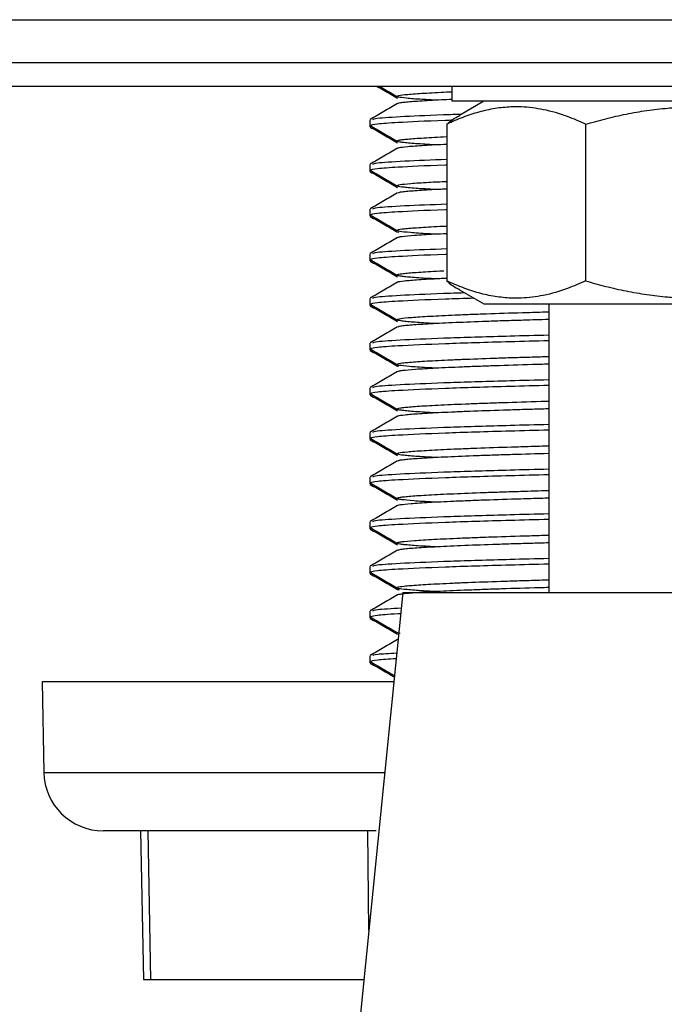
# Model space of a CAD drawing. Units: millimetres. Extents: x 448 to 5216, y 1668 to 5240.
# Drawn here: x 3415 to 3437, y 3278 to 3311 of the extents above; entities that cross this region are included whole.
import ezdxf

# ---------------------------------------------------------------- set-up
doc = ezdxf.new("R2010")
doc.units = ezdxf.units.MM

msp = doc.modelspace()

# ---------------------------------------------------------------- linework, layer by layer
at = {"color": 7, "linetype": 'Continuous', "lineweight": 25}
for p, q in [((2988.158, 3311.013), (3885.278, 3311.013)), ((2990.658, 3309.573), (3882.778, 3309.573)), ((3885.278, 3308.773), (2988.158, 3308.773)), ((3429.468, 3308.773), (3429.468, 3308.273)), ((3442.832, 3308.273), (3429.468, 3308.273)), ((3430.543, 3308.273), (3429.724, 3307.8)), ((3426.718, 3307.653), (3426.718, 3307.466)), ((3426.718, 3307.466), (3426.718, 3307.42)), ((3429.294, 3307.505), (3429.294, 3302.241)), ((3433.958, 3307.505), (3433.958, 3302.241)), ((3426.718, 3306.153), (3426.718, 3305.966)), ((3426.718, 3305.966), (3426.718, 3305.92)), ((3426.718, 3304.653), (3426.718, 3304.466)), ((3426.718, 3304.466), (3426.718, 3304.42)), ((3427.7, 3303.863), (3427.672, 3303.882)), ((3426.718, 3303.153), (3426.718, 3302.966)), ((3426.718, 3302.966), (3426.718, 3302.92)), ((3429.724, 3301.946), (3430.543, 3301.473)), ((3426.718, 3301.653), (3426.718, 3301.466)), ((3426.718, 3301.466), (3426.718, 3301.42)), ((3430.543, 3301.473), (3442.893, 3301.473)), ((3432.718, 3301.473), (3432.718, 3291.773)), ((3426.718, 3300.153), (3426.718, 3299.966)), ((3426.718, 3299.966), (3426.718, 3299.92)), ((3427.69, 3299.365), (3427.671, 3299.382)), ((3426.718, 3298.653), (3426.718, 3298.466)), ((3426.718, 3298.466), (3426.718, 3298.42)), ((3426.718, 3297.153), (3426.718, 3296.966)), ((3426.718, 3296.966), (3426.718, 3296.92)), ((3426.718, 3295.653), (3426.718, 3295.466)), ((3426.718, 3295.466), (3426.718, 3295.42)), ((3426.718, 3294.153), (3426.718, 3293.966)), ((3426.718, 3293.966), (3426.718, 3293.92)), ((3426.718, 3292.653), (3426.718, 3292.466)), ((3426.718, 3292.466), (3426.718, 3292.42)), ((3427.818, 3291.773), (3426.354, 3277.124)), ((3427.818, 3291.773), (3445.618, 3291.773)), ((3426.718, 3291.153), (3426.718, 3290.966)), ((3426.718, 3290.966), (3426.718, 3290.92)), ((3426.718, 3289.653), (3426.718, 3289.466)), ((3426.718, 3289.466), (3426.718, 3289.42)), ((3415.718, 3288.773), (3415.771, 3285.738)), ((3427.534, 3288.773), (3415.718, 3288.773)), ((3426.929, 3283.773), (3417.771, 3283.773)), ((3419.023, 3283.773), (3419.124, 3278.773)), ((3419.259, 3283.773), (3419.359, 3278.773)), ((3419.359, 3278.773), (3419.124, 3278.773)), ((3426.518, 3278.773), (3419.359, 3278.773))]:
    msp.add_line(p, q, dxfattribs=at)
at = {"color": 8, "linetype": 'Continuous', "lineweight": 25}
for p, q in [((3415.771, 3285.738), (3427.215, 3285.738)), ((3426.684, 3280.424), (3426.648, 3283.773))]:
    msp.add_line(p, q, dxfattribs=at)
at = {"color": 7, "linetype": 'Continuous', "lineweight": 25}
msp.add_arc((3417.771, 3285.773), 2, 181, 270, dxfattribs=at)
for points, knots in [([(3426.963, 3308.773), (3427.038, 3308.73), (3427.265, 3308.598), (3427.493, 3308.467), (3427.646, 3308.378)], [0, 0, 0, 0, 0.327891, 1, 1, 1, 1]), ([(3427.043, 3308.773), (3427.091, 3308.746), (3427.292, 3308.63), (3427.492, 3308.514), (3427.645, 3308.425)], [0, 0, 0, 0, 0.237376, 1, 1, 1, 1]), ([(3428.964, 3308.309), (3428.792, 3308.317), (3428.486, 3308.332), (3428.173, 3308.354), (3427.86, 3308.381), (3427.676, 3308.409), (3427.62, 3308.436), (3427.65, 3308.464), (3427.811, 3308.489), (3428.095, 3308.515), (3428.464, 3308.542), (3428.92, 3308.568), (3429.344, 3308.588), (3429.468, 3308.593)], [0, 0, 0, 0, 0.091011, 0.162028, 0.234243, 0.374641, 0.445665, 0.517885, 0.65828, 0.729302, 0.801521, 0.941914, 1, 1, 1, 1]), ([(3427.646, 3308.194), (3427.493, 3308.106), (3427.187, 3307.929), (3426.881, 3307.752), (3426.728, 3307.663)], [0, 0, 0, 0, 0.499985, 1, 1, 1, 1]), ([(3429.468, 3308.332), (3429.35, 3308.327), (3429.068, 3308.315), (3428.721, 3308.297), (3428.268, 3308.269), (3427.936, 3308.243), (3427.74, 3308.217), (3427.647, 3308.202), (3427.655, 3308.193), (3427.657, 3308.191)], [0, 0, 0, 0, 0.103135, 0.244843, 0.388939, 0.669066, 0.810773, 0.954869, 1, 1, 1, 1]), ([(3426.82, 3307.663), (3426.842, 3307.678), (3426.893, 3307.713), (3427.837, 3307.768), (3428.84, 3307.816), (3429.644, 3307.84), (3429.757, 3307.843)], [0, 0, 0, 0, 0.245244, 0.590907, 0.942577, 1, 1, 1, 1]), ([(3433.958, 3307.505), (3433.757, 3307.593), (3433.289, 3307.798), (3432.568, 3308.006), (3431.933, 3308.086), (3431.392, 3308.087), (3430.915, 3308.039), (3430.372, 3307.918), (3429.83, 3307.742), (3429.473, 3307.584), (3429.294, 3307.505)], [0, 0, 0, 0, 0.132031, 0.307305, 0.462991, 0.534985, 0.649874, 0.765394, 0.882502, 1, 1, 1, 1]), ([(3429.294, 3307.505), (3429.412, 3307.6), (3429.556, 3307.714), (3429.703, 3307.782), (3429.728, 3307.793)], [0, 0, 0, 0, 0.826845, 1, 1, 1, 1]), ([(3433.958, 3307.505), (3434.182, 3307.568), (3434.632, 3307.694), (3435.317, 3307.848), (3436.011, 3307.969), (3436.634, 3308.042), (3437.182, 3308.078), (3437.653, 3308.089), (3438.126, 3308.079), (3438.602, 3308.05), (3439.079, 3308), (3439.719, 3307.906), (3440.49, 3307.752), (3441.092, 3307.585), (3441.382, 3307.505)], [0, 0, 0, 0, 0.092733, 0.185625, 0.279138, 0.372931, 0.435256, 0.497688, 0.560451, 0.623326, 0.687367, 0.751509, 0.880398, 1, 1, 1, 1]), ([(3426.727, 3307.456), (3426.88, 3307.367), (3427.186, 3307.19), (3427.492, 3307.014), (3427.645, 3306.925)], [0, 0, 0, 0, 0.500019, 1, 1, 1, 1]), ([(3426.755, 3307.466), (3426.787, 3307.484), (3426.85, 3307.518), (3427.719, 3307.574), (3428.587, 3307.619), (3429.414, 3307.644), (3429.496, 3307.647)], [0, 0, 0, 0, 0.300304, 0.576942, 0.958173, 1, 1, 1, 1]), ([(3426.728, 3307.409), (3426.881, 3307.32), (3427.187, 3307.144), (3427.493, 3306.967), (3427.646, 3306.878)], [0, 0, 0, 0, 0.500016, 1, 1, 1, 1]), ([(3428.963, 3306.808), (3428.857, 3306.813), (3428.619, 3306.825), (3428.213, 3306.85), (3427.897, 3306.877), (3427.71, 3306.905), (3427.609, 3306.933), (3427.637, 3306.96), (3427.793, 3306.986), (3428.035, 3307.011), (3428.403, 3307.038), (3428.874, 3307.065), (3429.156, 3307.079), (3429.294, 3307.085)], [0, 0, 0, 0, 0.058539, 0.132492, 0.276255, 0.34898, 0.422931, 0.566702, 0.639432, 0.713387, 0.857141, 0.929862, 1, 1, 1, 1]), ([(3429.294, 3306.825), (3429.028, 3306.812), (3428.623, 3306.792), (3428.228, 3306.765), (3427.901, 3306.739), (3427.699, 3306.715), (3427.657, 3306.696), (3427.645, 3306.691)], [0, 0, 0, 0, 0.284627, 0.433594, 0.585072, 0.879513, 1, 1, 1, 1]), ([(3427.646, 3306.694), (3427.493, 3306.606), (3427.187, 3306.429), (3426.881, 3306.252), (3426.728, 3306.163)], [0, 0, 0, 0, 0.499985, 1, 1, 1, 1]), ([(3426.755, 3305.966), (3426.787, 3305.984), (3426.849, 3306.018), (3427.724, 3306.074), (3428.529, 3306.117), (3429.28, 3306.14), (3429.294, 3306.141)], [0, 0, 0, 0, 0.311151, 0.597781, 0.992781, 1, 1, 1, 1]), ([(3426.82, 3306.163), (3426.844, 3306.178), (3426.902, 3306.213), (3427.754, 3306.266), (3428.793, 3306.308), (3429.294, 3306.327)], [0, 0, 0, 0, 0.268645, 0.647292, 1, 1, 1, 1]), ([(3426.727, 3305.956), (3426.88, 3305.867), (3427.186, 3305.69), (3427.492, 3305.514), (3427.645, 3305.425)], [0, 0, 0, 0, 0.500019, 1, 1, 1, 1]), ([(3426.728, 3305.909), (3426.881, 3305.82), (3427.187, 3305.644), (3427.493, 3305.467), (3427.646, 3305.378)], [0, 0, 0, 0, 0.500016, 1, 1, 1, 1]), ([(3428.953, 3305.308), (3428.916, 3305.31), (3428.605, 3305.324), (3428.268, 3305.346), (3427.949, 3305.373), (3427.719, 3305.401), (3427.615, 3305.429), (3427.64, 3305.456), (3427.751, 3305.482), (3427.991, 3305.508), (3428.355, 3305.534), (3428.727, 3305.558), (3429.085, 3305.575), (3429.294, 3305.584)], [0, 0, 0, 0, 0.01955, 0.16408, 0.237193, 0.311539, 0.456088, 0.529212, 0.603568, 0.748105, 0.821221, 0.895571, 1, 1, 1, 1]), ([(3427.646, 3305.194), (3427.493, 3305.106), (3427.187, 3304.929), (3426.881, 3304.752), (3426.728, 3304.663)], [0, 0, 0, 0, 0.499985, 1, 1, 1, 1]), ([(3429.294, 3305.325), (3429.228, 3305.322), (3429.009, 3305.312), (3428.572, 3305.289), (3428.159, 3305.261), (3427.879, 3305.236), (3427.703, 3305.215), (3427.681, 3305.199), (3427.669, 3305.19)], [0, 0, 0, 0, 0.065077, 0.21653, 0.510979, 0.659932, 0.811396, 1, 1, 1, 1]), ([(3426.82, 3304.663), (3426.844, 3304.678), (3426.902, 3304.713), (3427.754, 3304.766), (3428.793, 3304.808), (3429.294, 3304.827)], [0, 0, 0, 0, 0.268645, 0.647292, 1, 1, 1, 1]), ([(3426.755, 3304.466), (3426.787, 3304.484), (3426.849, 3304.518), (3427.724, 3304.574), (3428.529, 3304.617), (3429.28, 3304.64), (3429.294, 3304.641)], [0, 0, 0, 0, 0.311151, 0.597781, 0.992781, 1, 1, 1, 1]), ([(3426.727, 3304.456), (3426.88, 3304.367), (3427.186, 3304.19), (3427.492, 3304.014), (3427.645, 3303.925)], [0, 0, 0, 0, 0.500019, 1, 1, 1, 1]), ([(3426.728, 3304.409), (3426.881, 3304.32), (3427.187, 3304.144), (3427.493, 3303.967), (3427.646, 3303.878)], [0, 0, 0, 0, 0.500016, 1, 1, 1, 1]), ([(3428.963, 3303.809), (3428.864, 3303.813), (3428.621, 3303.824), (3428.339, 3303.842), (3427.976, 3303.869), (3427.744, 3303.897), (3427.637, 3303.924), (3427.617, 3303.952), (3427.726, 3303.978), (3427.963, 3304.004), (3428.281, 3304.03), (3428.732, 3304.057), (3429.13, 3304.078), (3429.29, 3304.085), (3429.294, 3304.085)], [0, 0, 0, 0, 0.050812, 0.123795, 0.198009, 0.342287, 0.415273, 0.489489, 0.633769, 0.706756, 0.780973, 0.925245, 0.998228, 1, 1, 1, 1]), ([(3429.294, 3303.824), (3429.152, 3303.818), (3428.857, 3303.805), (3428.516, 3303.785), (3428.109, 3303.758), (3427.832, 3303.732), (3427.68, 3303.708), (3427.656, 3303.696), (3427.647, 3303.691)], [0, 0, 0, 0, 0.13794, 0.28802, 0.44063, 0.737292, 0.887364, 1, 1, 1, 1]), ([(3427.646, 3303.694), (3427.493, 3303.606), (3427.187, 3303.429), (3426.881, 3303.252), (3426.728, 3303.163)], [0, 0, 0, 0, 0.499985, 1, 1, 1, 1]), ([(3426.82, 3303.163), (3426.844, 3303.178), (3426.902, 3303.213), (3427.754, 3303.266), (3428.793, 3303.308), (3429.294, 3303.327)], [0, 0, 0, 0, 0.2686455, 0.6472923, 1, 1, 1, 1]), ([(3426.727, 3302.956), (3426.88, 3302.867), (3427.186, 3302.69), (3427.492, 3302.514), (3427.645, 3302.425)], [0, 0, 0, 0, 0.500019, 1, 1, 1, 1]), ([(3426.728, 3302.909), (3426.881, 3302.82), (3427.187, 3302.644), (3427.493, 3302.467), (3427.646, 3302.378)], [0, 0, 0, 0, 0.500016, 1, 1, 1, 1]), ([(3426.755, 3302.966), (3426.787, 3302.984), (3426.849, 3303.018), (3427.724, 3303.074), (3428.529, 3303.117), (3429.28, 3303.14), (3429.294, 3303.141)], [0, 0, 0, 0, 0.311151, 0.597781, 0.992781, 1, 1, 1, 1]), ([(3428.952, 3302.308), (3428.925, 3302.31), (3428.756, 3302.317), (3428.389, 3302.338), (3428.02, 3302.365), (3427.785, 3302.393), (3427.633, 3302.42), (3427.611, 3302.448), (3427.717, 3302.474), (3427.909, 3302.5), (3428.224, 3302.526), (3428.67, 3302.553), (3428.945, 3302.569), (3429.15, 3302.578), (3429.194, 3302.58)], [0, 0, 0, 0, 0.014293, 0.089792, 0.236553, 0.310795, 0.386289, 0.533063, 0.607311, 0.682812, 0.829567, 0.903806, 0.979296, 1, 1, 1, 1]), ([(3427.646, 3302.194), (3427.493, 3302.106), (3427.187, 3301.929), (3426.881, 3301.752), (3426.728, 3301.663)], [0, 0, 0, 0, 0.499985, 1, 1, 1, 1]), ([(3429.293, 3302.325), (3429.216, 3302.322), (3428.993, 3302.311), (3428.678, 3302.294), (3428.348, 3302.274), (3428.075, 3302.254), (3427.801, 3302.228), (3427.657, 3302.207), (3427.647, 3302.192), (3427.646, 3302.191)], [0, 0, 0, 0, 0.07583, 0.222711, 0.37062, 0.52012, 0.6718, 0.966609, 1, 1, 1, 1]), ([(3433.958, 3302.241), (3433.757, 3302.153), (3433.289, 3301.948), (3432.568, 3301.741), (3431.933, 3301.66), (3431.392, 3301.659), (3430.915, 3301.707), (3430.372, 3301.828), (3429.83, 3302.005), (3429.473, 3302.162), (3429.294, 3302.241)], [0, 0, 0, 0, 0.132031, 0.307305, 0.462991, 0.534985, 0.649874, 0.765394, 0.882502, 1, 1, 1, 1]), ([(3429.294, 3302.241), (3429.412, 3302.147), (3429.556, 3302.032), (3429.703, 3301.964), (3429.728, 3301.953)], [0, 0, 0, 0, 0.826845, 1, 1, 1, 1]), ([(3433.958, 3302.241), (3434.182, 3302.178), (3434.632, 3302.052), (3435.317, 3301.898), (3436.011, 3301.777), (3436.634, 3301.704), (3437.182, 3301.668), (3437.653, 3301.657), (3438.126, 3301.667), (3438.602, 3301.697), (3439.079, 3301.746), (3439.719, 3301.84), (3440.49, 3301.994), (3441.092, 3302.161), (3441.382, 3302.241)], [0, 0, 0, 0, 0.0927329, 0.1856252, 0.2791378, 0.3729306, 0.4352555, 0.4976878, 0.5604512, 0.6233262, 0.6873667, 0.7515091, 0.8803984, 1, 1, 1, 1]), ([(3426.82, 3301.663), (3426.842, 3301.678), (3426.894, 3301.713), (3427.834, 3301.768), (3428.88, 3301.817), (3429.735, 3301.843), (3429.895, 3301.847)], [0, 0, 0, 0, 0.239528, 0.577134, 0.920608, 1, 1, 1, 1]), ([(3426.755, 3301.466), (3426.788, 3301.484), (3426.853, 3301.518), (3427.707, 3301.574), (3428.785, 3301.627), (3429.876, 3301.659), (3430.204, 3301.669)], [0, 0, 0, 0, 0.267597, 0.514106, 0.853816, 1, 1, 1, 1]), ([(3426.727, 3301.456), (3426.88, 3301.367), (3427.186, 3301.19), (3427.492, 3301.014), (3427.645, 3300.925)], [0, 0, 0, 0, 0.500019, 1, 1, 1, 1]), ([(3426.728, 3301.409), (3426.881, 3301.32), (3427.187, 3301.144), (3427.493, 3300.967), (3427.646, 3300.878)], [0, 0, 0, 0, 0.5000161, 1, 1, 1, 1]), ([(3428.954, 3300.808), (3428.901, 3300.811), (3428.578, 3300.826), (3428.234, 3300.849), (3427.925, 3300.876), (3427.705, 3300.903), (3427.611, 3300.931), (3427.646, 3300.958), (3427.768, 3300.985), (3428.018, 3301.01), (3428.39, 3301.037), (3428.841, 3301.064), (3429.407, 3301.091), (3430.073, 3301.119), (3430.803, 3301.146), (3431.624, 3301.172), (3432.345, 3301.193), (3432.648, 3301.202), (3432.718, 3301.204)], [0, 0, 0, 0, 0.0196691, 0.120308, 0.1712181, 0.2229863, 0.3236395, 0.374557, 0.4263329, 0.5269758, 0.577888, 0.6296584, 0.7303072, 0.7812224, 0.832996, 0.9336441, 0.984559, 1, 1, 1, 1]), ([(3432.718, 3300.944), (3432.432, 3300.936), (3431.914, 3300.921), (3431.233, 3300.9), (3430.443, 3300.873), (3429.74, 3300.846), (3429.138, 3300.818), (3428.609, 3300.791), (3428.192, 3300.764), (3427.901, 3300.738), (3427.712, 3300.716), (3427.683, 3300.7), (3427.666, 3300.69)], [0, 0, 0, 0, 0.098161, 0.177333, 0.257839, 0.414341, 0.493511, 0.574015, 0.73053, 0.809706, 0.890217, 1, 1, 1, 1]), ([(3427.646, 3300.694), (3427.493, 3300.606), (3427.187, 3300.429), (3426.881, 3300.252), (3426.728, 3300.163)], [0, 0, 0, 0, 0.499985, 1, 1, 1, 1]), ([(3426.755, 3299.966), (3426.79, 3299.984), (3426.857, 3300.018), (3427.692, 3300.074), (3429.146, 3300.14), (3430.961, 3300.196), (3432.28, 3300.229), (3432.718, 3300.24)], [0, 0, 0, 0, 0.1974977, 0.3794315, 0.6301516, 0.8770791, 1, 1, 1, 1]), ([(3426.82, 3300.163), (3426.843, 3300.178), (3426.898, 3300.213), (3427.808, 3300.268), (3429.332, 3300.333), (3431.038, 3300.385), (3432.28, 3300.417), (3432.718, 3300.428)], [0, 0, 0, 0, 0.166057, 0.400109, 0.638229, 0.872281, 1, 1, 1, 1]), ([(3426.727, 3299.956), (3426.88, 3299.867), (3427.186, 3299.69), (3427.492, 3299.514), (3427.645, 3299.425)], [0, 0, 0, 0, 0.500019, 1, 1, 1, 1]), ([(3426.728, 3299.909), (3426.881, 3299.82), (3427.187, 3299.644), (3427.493, 3299.467), (3427.646, 3299.378)], [0, 0, 0, 0, 0.500016, 1, 1, 1, 1]), ([(3428.962, 3299.309), (3428.847, 3299.314), (3428.592, 3299.326), (3428.303, 3299.345), (3427.951, 3299.372), (3427.728, 3299.399), (3427.631, 3299.427), (3427.622, 3299.454), (3427.742, 3299.481), (3427.988, 3299.506), (3428.317, 3299.533), (3428.768, 3299.56), (3429.329, 3299.587), (3429.961, 3299.615), (3430.691, 3299.642), (3431.506, 3299.669), (3432.106, 3299.686), (3432.531, 3299.699), (3432.718, 3299.704)], [0, 0, 0, 0, 0.0412199, 0.0922463, 0.1441329, 0.245006, 0.2960347, 0.3479236, 0.4487973, 0.4998263, 0.5517155, 0.6525846, 0.7036112, 0.7554979, 0.856374, 0.9074042, 0.9592948, 1, 1, 1, 1]), ([(3427.646, 3299.194), (3427.493, 3299.106), (3427.187, 3298.929), (3426.881, 3298.752), (3426.728, 3298.663)], [0, 0, 0, 0, 0.499985, 1, 1, 1, 1]), ([(3432.718, 3299.444), (3432.534, 3299.439), (3431.898, 3299.421), (3431.104, 3299.396), (3430.344, 3299.369), (3429.646, 3299.342), (3429.044, 3299.314), (3428.554, 3299.287), (3428.141, 3299.26), (3427.852, 3299.234), (3427.687, 3299.209), (3427.658, 3299.197), (3427.644, 3299.191)], [0, 0, 0, 0, 0.063722, 0.220107, 0.299218, 0.379662, 0.536067, 0.615188, 0.695642, 0.852041, 0.931158, 1, 1, 1, 1]), ([(3426.82, 3298.663), (3426.843, 3298.678), (3426.898, 3298.713), (3427.808, 3298.768), (3429.332, 3298.833), (3431.038, 3298.885), (3432.28, 3298.917), (3432.718, 3298.928)], [0, 0, 0, 0, 0.166057, 0.400109, 0.638229, 0.872281, 1, 1, 1, 1]), ([(3426.755, 3298.466), (3426.79, 3298.484), (3426.857, 3298.518), (3427.692, 3298.574), (3429.146, 3298.64), (3430.961, 3298.696), (3432.28, 3298.729), (3432.718, 3298.74)], [0, 0, 0, 0, 0.1974977, 0.3794315, 0.6301516, 0.8770791, 1, 1, 1, 1]), ([(3426.727, 3298.456), (3426.88, 3298.367), (3427.186, 3298.19), (3427.492, 3298.014), (3427.645, 3297.925)], [0, 0, 0, 0, 0.500019, 1, 1, 1, 1]), ([(3426.728, 3298.409), (3426.881, 3298.32), (3427.187, 3298.144), (3427.493, 3297.967), (3427.646, 3297.878)], [0, 0, 0, 0, 0.500016, 1, 1, 1, 1]), ([(3428.959, 3297.808), (3428.914, 3297.81), (3428.729, 3297.819), (3428.351, 3297.841), (3427.993, 3297.868), (3427.768, 3297.895), (3427.626, 3297.923), (3427.614, 3297.95), (3427.731, 3297.977), (3427.933, 3298.002), (3428.261, 3298.029), (3428.708, 3298.056), (3429.23, 3298.083), (3429.863, 3298.111), (3430.588, 3298.138), (3431.374, 3298.165), (3432.093, 3298.186), (3432.635, 3298.202), (3432.718, 3298.204)], [0, 0, 0, 0, 0.0165806, 0.0683164, 0.1688859, 0.2197609, 0.2714935, 0.3720709, 0.42295, 0.474687, 0.5752518, 0.6261244, 0.6778545, 0.7784326, 0.8293121, 0.8810493, 0.9816201, 1, 1, 1, 1]), ([(3432.718, 3297.944), (3432.645, 3297.942), (3432.335, 3297.933), (3431.829, 3297.918), (3430.987, 3297.892), (3430.228, 3297.865), (3429.562, 3297.838), (3428.965, 3297.81), (3428.476, 3297.783), (3428.104, 3297.756), (3427.82, 3297.73), (3427.665, 3297.709), (3427.65, 3297.693), (3427.647, 3297.691)], [0, 0, 0, 0, 0.024436, 0.103598, 0.184096, 0.340569, 0.419724, 0.500214, 0.656706, 0.73587, 0.81637, 0.972834, 1, 1, 1, 1]), ([(3427.646, 3297.694), (3427.493, 3297.606), (3427.187, 3297.429), (3426.881, 3297.252), (3426.728, 3297.163)], [0, 0, 0, 0, 0.499985, 1, 1, 1, 1]), ([(3426.755, 3296.966), (3426.79, 3296.984), (3426.857, 3297.018), (3427.692, 3297.074), (3429.146, 3297.14), (3430.961, 3297.196), (3432.28, 3297.229), (3432.718, 3297.24)], [0, 0, 0, 0, 0.197498, 0.379432, 0.630152, 0.877079, 1, 1, 1, 1]), ([(3426.82, 3297.163), (3426.843, 3297.178), (3426.898, 3297.213), (3427.808, 3297.268), (3429.332, 3297.333), (3431.038, 3297.385), (3432.28, 3297.417), (3432.718, 3297.428)], [0, 0, 0, 0, 0.1660572, 0.4001093, 0.6382288, 0.8722808, 1, 1, 1, 1]), ([(3426.727, 3296.956), (3426.88, 3296.867), (3427.186, 3296.69), (3427.492, 3296.514), (3427.645, 3296.425)], [0, 0, 0, 0, 0.5000187, 1, 1, 1, 1]), ([(3426.728, 3296.909), (3426.881, 3296.82), (3427.187, 3296.644), (3427.493, 3296.467), (3427.646, 3296.378)], [0, 0, 0, 0, 0.500016, 1, 1, 1, 1]), ([(3428.954, 3296.309), (3428.731, 3296.32), (3428.381, 3296.338), (3428.053, 3296.364), (3427.781, 3296.391), (3427.638, 3296.419), (3427.623, 3296.446), (3427.694, 3296.473), (3427.895, 3296.498), (3428.219, 3296.525), (3428.624, 3296.552), (3429.147, 3296.579), (3429.774, 3296.607), (3430.468, 3296.634), (3431.255, 3296.661), (3432.084, 3296.686), (3432.515, 3296.698), (3432.718, 3296.704)], [0, 0, 0, 0, 0.090135, 0.141062, 0.192846, 0.29353, 0.344463, 0.396254, 0.496932, 0.547862, 0.59965, 0.70033, 0.75126, 0.80305, 0.903732, 0.954664, 1, 1, 1, 1]), ([(3432.718, 3296.444), (3432.303, 3296.432), (3431.661, 3296.414), (3430.881, 3296.388), (3430.124, 3296.361), (3429.459, 3296.334), (3428.899, 3296.306), (3428.414, 3296.279), (3428.042, 3296.252), (3427.803, 3296.227), (3427.674, 3296.208), (3427.671, 3296.196), (3427.67, 3296.191)], [0, 0, 0, 0, 0.145419, 0.224531, 0.304977, 0.461371, 0.540486, 0.620934, 0.777334, 0.856452, 0.936903, 1, 1, 1, 1]), ([(3427.646, 3296.194), (3427.493, 3296.106), (3427.187, 3295.929), (3426.881, 3295.752), (3426.728, 3295.663)], [0, 0, 0, 0, 0.499985, 1, 1, 1, 1]), ([(3426.82, 3295.663), (3426.843, 3295.678), (3426.898, 3295.713), (3427.808, 3295.768), (3429.332, 3295.833), (3431.038, 3295.885), (3432.28, 3295.917), (3432.718, 3295.928)], [0, 0, 0, 0, 0.1660572, 0.4001093, 0.6382288, 0.8722808, 1, 1, 1, 1]), ([(3426.755, 3295.466), (3426.79, 3295.484), (3426.857, 3295.518), (3427.692, 3295.574), (3429.146, 3295.64), (3430.961, 3295.696), (3432.28, 3295.729), (3432.718, 3295.74)], [0, 0, 0, 0, 0.197498, 0.379432, 0.630152, 0.877079, 1, 1, 1, 1]), ([(3426.727, 3295.456), (3426.88, 3295.367), (3427.186, 3295.19), (3427.492, 3295.014), (3427.645, 3294.925)], [0, 0, 0, 0, 0.5000187, 1, 1, 1, 1]), ([(3426.728, 3295.409), (3426.881, 3295.32), (3427.187, 3295.144), (3427.493, 3294.967), (3427.646, 3294.878)], [0, 0, 0, 0, 0.500016, 1, 1, 1, 1]), ([(3428.964, 3294.808), (3428.924, 3294.81), (3428.737, 3294.818), (3428.487, 3294.833), (3428.083, 3294.86), (3427.813, 3294.887), (3427.666, 3294.915), (3427.606, 3294.942), (3427.675, 3294.969), (3427.872, 3294.995), (3428.153, 3295.021), (3428.558, 3295.048), (3429.076, 3295.075), (3429.667, 3295.103), (3430.361, 3295.13), (3431.143, 3295.157), (3431.848, 3295.179), (3432.4, 3295.195), (3432.718, 3295.204)], [0, 0, 0, 0, 0.0134061, 0.0643269, 0.1161062, 0.2167663, 0.2676872, 0.3194664, 0.4201302, 0.471053, 0.5228343, 0.6234867, 0.6744037, 0.7261788, 0.8268245, 0.8777726, 0.9295565, 1, 1, 1, 1]), ([(3432.718, 3294.944), (3432.632, 3294.942), (3432.31, 3294.932), (3431.572, 3294.911), (3430.756, 3294.885), (3430.031, 3294.857), (3429.37, 3294.83), (3428.81, 3294.802), (3428.366, 3294.775), (3427.999, 3294.748), (3427.763, 3294.723), (3427.655, 3294.701), (3427.648, 3294.693), (3427.647, 3294.691)], [0, 0, 0, 0, 0.029456, 0.109922, 0.266324, 0.345443, 0.425896, 0.582312, 0.661439, 0.741899, 0.898306, 0.977428, 1, 1, 1, 1]), ([(3427.646, 3294.694), (3427.493, 3294.606), (3427.187, 3294.429), (3426.881, 3294.252), (3426.728, 3294.163)], [0, 0, 0, 0, 0.499985, 1, 1, 1, 1]), ([(3426.755, 3293.966), (3426.79, 3293.984), (3426.857, 3294.018), (3427.692, 3294.074), (3429.146, 3294.14), (3430.961, 3294.196), (3432.28, 3294.229), (3432.718, 3294.24)], [0, 0, 0, 0, 0.197498, 0.379432, 0.630152, 0.877079, 1, 1, 1, 1]), ([(3426.82, 3294.163), (3426.843, 3294.178), (3426.898, 3294.213), (3427.808, 3294.268), (3429.332, 3294.333), (3431.038, 3294.385), (3432.28, 3294.417), (3432.718, 3294.428)], [0, 0, 0, 0, 0.166057, 0.400109, 0.638229, 0.872281, 1, 1, 1, 1]), ([(3426.727, 3293.956), (3426.88, 3293.867), (3427.186, 3293.69), (3427.492, 3293.514), (3427.645, 3293.425)], [0, 0, 0, 0, 0.500019, 1, 1, 1, 1]), ([(3426.728, 3293.909), (3426.881, 3293.82), (3427.187, 3293.644), (3427.493, 3293.467), (3427.646, 3293.378)], [0, 0, 0, 0, 0.500016, 1, 1, 1, 1]), ([(3428.952, 3293.308), (3428.855, 3293.313), (3428.498, 3293.331), (3428.136, 3293.356), (3427.859, 3293.383), (3427.668, 3293.411), (3427.605, 3293.438), (3427.671, 3293.465), (3427.824, 3293.491), (3428.104, 3293.517), (3428.504, 3293.544), (3428.983, 3293.571), (3429.575, 3293.599), (3430.264, 3293.626), (3431.015, 3293.653), (3431.837, 3293.679), (3432.503, 3293.698), (3432.718, 3293.704)], [0, 0, 0, 0, 0.037747, 0.138377, 0.189283, 0.241047, 0.34167, 0.392607, 0.444379, 0.545012, 0.595919, 0.647684, 0.748326, 0.799237, 0.851007, 0.951646, 1, 1, 1, 1]), ([(3432.718, 3293.444), (3432.512, 3293.438), (3432.072, 3293.425), (3431.455, 3293.407), (3430.644, 3293.381), (3429.919, 3293.353), (3429.293, 3293.326), (3428.738, 3293.298), (3428.293, 3293.271), (3427.972, 3293.245), (3427.738, 3293.221), (3427.686, 3293.202), (3427.653, 3293.19)], [0, 0, 0, 0, 0.069895, 0.149049, 0.229538, 0.386002, 0.465152, 0.545636, 0.702116, 0.781274, 0.861767, 1, 1, 1, 1]), ([(3427.646, 3293.194), (3427.493, 3293.106), (3427.187, 3292.929), (3426.881, 3292.752), (3426.728, 3292.663)], [0, 0, 0, 0, 0.499985, 1, 1, 1, 1]), ([(3426.82, 3292.663), (3426.843, 3292.678), (3426.898, 3292.713), (3427.808, 3292.768), (3429.332, 3292.833), (3431.038, 3292.885), (3432.28, 3292.917), (3432.718, 3292.928)], [0, 0, 0, 0, 0.166057, 0.400109, 0.638229, 0.872281, 1, 1, 1, 1]), ([(3426.755, 3292.466), (3426.79, 3292.484), (3426.857, 3292.518), (3427.692, 3292.574), (3429.146, 3292.64), (3430.961, 3292.696), (3432.28, 3292.729), (3432.718, 3292.74)], [0, 0, 0, 0, 0.197498, 0.379432, 0.630152, 0.877079, 1, 1, 1, 1]), ([(3426.727, 3292.456), (3426.88, 3292.367), (3427.186, 3292.19), (3427.492, 3292.014), (3427.645, 3291.925)], [0, 0, 0, 0, 0.500019, 1, 1, 1, 1]), ([(3426.728, 3292.409), (3426.881, 3292.32), (3427.187, 3292.144), (3427.493, 3291.967), (3427.646, 3291.878)], [0, 0, 0, 0, 0.500016, 1, 1, 1, 1]), ([(3428.964, 3291.809), (3428.805, 3291.817), (3428.51, 3291.83), (3428.202, 3291.852), (3427.88, 3291.879), (3427.687, 3291.907), (3427.621, 3291.934), (3427.642, 3291.961), (3427.793, 3291.987), (3428.069, 3292.013), (3428.427, 3292.04), (3428.906, 3292.067), (3429.492, 3292.095), (3430.148, 3292.122), (3430.899, 3292.149), (3431.734, 3292.176), (3432.266, 3292.191), (3432.613, 3292.201), (3432.718, 3292.204)], [0, 0, 0, 0, 0.059634, 0.110631, 0.162488, 0.263307, 0.314308, 0.366169, 0.466987, 0.517987, 0.569847, 0.670662, 0.721661, 0.77352, 0.87434, 0.925342, 0.977204, 1, 1, 1, 1]), ([(3432.718, 3291.944), (3432.615, 3291.941), (3432.054, 3291.925), (3431.324, 3291.903), (3430.543, 3291.877), (3429.822, 3291.849), (3429.195, 3291.822), (3428.678, 3291.794), (3428.239, 3291.767), (3427.913, 3291.741), (3427.728, 3291.715), (3427.641, 3291.701), (3427.65, 3291.692), (3427.652, 3291.691)], [0, 0, 0, 0, 0.035364, 0.191787, 0.270916, 0.351379, 0.507816, 0.586953, 0.667424, 0.823859, 0.902995, 0.983465, 1, 1, 1, 1]), ([(3427.646, 3291.694), (3427.493, 3291.606), (3427.187, 3291.429), (3426.881, 3291.252), (3426.728, 3291.163)], [0, 0, 0, 0, 0.499985, 1, 1, 1, 1]), ([(3427.712, 3291.862), (3427.691, 3291.866), (3427.652, 3291.872), (3427.659, 3291.879), (3427.662, 3291.882)], [0, 0, 0, 0, 0.5399958, 1, 1, 1, 1]), ([(3426.82, 3291.163), (3426.836, 3291.178), (3426.871, 3291.21), (3427.449, 3291.242), (3427.767, 3291.26)], [0, 0, 0, 0, 0.449818, 1, 1, 1, 1]), ([(3426.727, 3290.956), (3426.88, 3290.867), (3427.186, 3290.69), (3427.492, 3290.514), (3427.645, 3290.425)], [0, 0, 0, 0, 0.500019, 1, 1, 1, 1]), ([(3426.755, 3290.966), (3426.801, 3290.984), (3426.89, 3291.018), (3427.301, 3291.053), (3427.72, 3291.071), (3427.748, 3291.073)], [0, 0, 0, 0, 0.502649, 0.965687, 1, 1, 1, 1]), ([(3426.728, 3290.909), (3426.881, 3290.82), (3427.187, 3290.644), (3427.493, 3290.467), (3427.646, 3290.378)], [0, 0, 0, 0, 0.500016, 1, 1, 1, 1]), ([(3427.734, 3290.403), (3427.692, 3290.41), (3427.641, 3290.418), (3427.651, 3290.427), (3427.653, 3290.428)], [0, 0, 0, 0, 0.8159325, 1, 1, 1, 1]), ([(3427.646, 3290.194), (3427.493, 3290.106), (3427.187, 3289.929), (3426.881, 3289.752), (3426.728, 3289.663)], [0, 0, 0, 0, 0.499985, 1, 1, 1, 1]), ([(3426.82, 3289.663), (3426.832, 3289.678), (3426.855, 3289.707), (3427.363, 3289.736), (3427.616, 3289.75)], [0, 0, 0, 0, 0.502709, 1, 1, 1, 1]), ([(3426.727, 3289.456), (3426.88, 3289.367), (3427.151, 3289.211), (3427.422, 3289.054), (3427.54, 3288.986)], [0, 0, 0, 0, 0.565005, 1, 1, 1, 1]), ([(3426.728, 3289.409), (3426.881, 3289.32), (3427.15, 3289.165), (3427.419, 3289.009), (3427.535, 3288.942)], [0, 0, 0, 0, 0.5686148, 1, 1, 1, 1]), ([(3426.755, 3289.466), (3426.782, 3289.484), (3426.831, 3289.517), (3427.358, 3289.549), (3427.598, 3289.564)], [0, 0, 0, 0, 0.545434, 1, 1, 1, 1])]:
    msp.add_open_spline(points, degree=3, knots=knots, dxfattribs=at)

doc.saveas('drawing.dxf')
